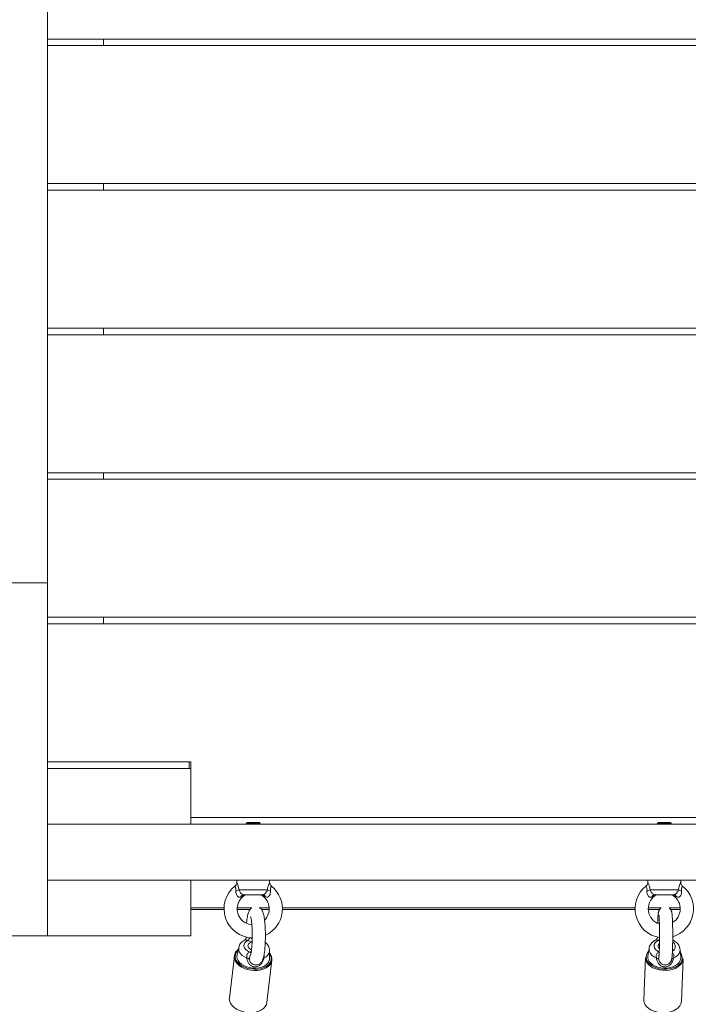
# Model space of a CAD drawing. Units: millimetres. Extents: x 136.5 to 191.6, y 131 to 195.3.
# Drawn here: x 174.8 to 176.8, y 153.6 to 156.6 of the extents above; entities that cross this region are included whole.
import ezdxf

# ---------------------------------------------------------------- set-up
doc = ezdxf.new("R2010")
doc.units = ezdxf.units.MM

msp = doc.modelspace()

# ---------------------------------------------------------------- linework, layer by layer
at = {"color": 7, "linetype": 'Continuous', "lineweight": 15}
for p, q in [((174.8875, 157.723983), (174.8875, 154.873983)), ((174.8875, 156.948983), (174.8875, 156.528983)), ((174.8875, 156.528983), (179.8875, 156.528983)), ((179.8875, 156.508983), (174.8875, 156.508983)), ((174.8875, 156.508983), (174.8875, 156.088984)), ((175.057501, 156.528983), (175.057501, 156.508983)), ((174.8875, 156.088984), (179.8875, 156.088984)), ((175.057501, 156.088984), (175.057501, 156.068983)), ((179.8875, 156.068983), (174.8875, 156.068983)), ((174.8875, 156.068983), (174.8875, 155.648983)), ((174.8875, 155.648983), (179.8875, 155.648983)), ((175.057501, 155.648983), (175.057501, 155.628984)), ((179.8875, 155.628984), (174.8875, 155.628984)), ((174.8875, 155.628984), (174.8875, 155.208983)), ((174.8875, 155.208983), (179.8875, 155.208983)), ((174.8875, 155.188983), (174.8875, 154.873983)), ((179.8875, 155.188983), (174.8875, 155.188983)), ((175.057501, 155.208983), (175.057501, 155.188983)), ((174.8875, 154.873983), (174.717501, 154.873983)), ((174.8875, 154.873983), (174.8875, 153.798983)), ((174.8875, 154.768983), (179.8875, 154.768983)), ((179.8875, 154.748983), (174.8875, 154.748983)), ((175.057501, 154.768983), (175.057501, 154.748983)), ((174.8875, 154.328984), (175.322501, 154.328984)), ((175.3175, 154.328984), (175.3175, 154.308983)), ((175.322501, 154.328984), (175.322501, 154.308983)), ((174.8875, 154.308983), (174.8875, 154.138983)), ((174.8875, 154.308983), (175.322501, 154.308983)), ((175.322501, 154.308983), (175.322501, 154.138983)), ((175.322501, 154.158983), (179.452501, 154.158983)), ((175.491251, 154.141483), (175.491251, 154.138983)), ((175.493751, 154.143983), (175.531251, 154.143983)), ((175.53375, 154.138983), (175.53375, 154.141483)), ((176.741251, 154.141483), (176.741251, 154.138983)), ((176.743751, 154.143983), (176.781251, 154.143983)), ((176.78375, 154.138983), (176.78375, 154.141483)), ((174.8875, 154.138983), (175.322501, 154.138983)), ((175.322501, 154.138983), (179.452501, 154.138983)), ((174.8875, 153.968983), (174.8875, 153.798983)), ((174.8875, 153.968983), (175.322501, 153.968983)), ((175.322501, 153.968983), (179.452501, 153.968983)), ((175.322501, 153.968983), (175.322501, 153.798983)), ((175.4625, 153.968983), (175.4625, 153.962142)), ((175.5625, 153.962142), (175.5625, 153.968983)), ((176.7125, 153.968983), (176.7125, 153.962142)), ((176.8125, 153.962142), (176.8125, 153.968983)), ((175.469451, 153.938983), (175.55555, 153.938983)), ((176.719451, 153.938983), (176.80555, 153.938983)), ((175.541375, 153.923983), (175.483625, 153.923983)), ((176.791375, 153.923983), (176.733625, 153.923983)), ((175.423786, 153.883984), (175.322501, 153.883984)), ((175.322501, 153.878983), (175.423786, 153.878983)), ((175.508654, 153.883984), (175.463815, 153.883984)), ((175.463815, 153.878983), (175.502211, 153.878983)), ((175.561186, 153.883984), (175.533141, 153.883984)), ((175.537762, 153.878983), (175.561186, 153.878983)), ((176.673786, 153.883984), (175.601216, 153.883984)), ((175.601216, 153.878983), (176.673786, 153.878983)), ((176.752816, 153.883984), (176.713815, 153.883984)), ((176.713815, 153.878983), (176.74804, 153.878983)), ((176.811186, 153.883984), (176.777777, 153.883984)), ((176.782315, 153.878983), (176.811186, 153.878983)), ((174.8875, 153.798983), (174.717501, 153.798983)), ((174.8875, 153.798983), (175.322501, 153.798983)), ((175.490973, 153.796284), (175.491022, 153.792432)), ((175.468746, 153.764851), (175.463264, 153.741643)), ((175.562302, 153.729988), (175.562358, 153.753833)), ((176.716428, 153.761304), (176.712776, 153.737803)), ((176.812417, 153.733904), (176.810612, 153.757618)), ((175.455172, 153.738243), (175.440054, 153.609777)), ((175.554265, 153.596336), (175.569384, 153.724801)), ((175.569246, 153.731522), (175.569384, 153.724801)), ((176.70497, 153.733764), (176.699925, 153.604844)), ((176.704986, 153.731515), (176.70497, 153.733764)), ((176.814838, 153.600348), (176.819883, 153.729267))]:
    msp.add_line(p, q, dxfattribs=at)
at = {"color": 8, "linetype": 'Continuous', "lineweight": 15}
for p, q in [((175.53375, 154.141483), (175.491251, 154.141483)), ((176.78375, 154.141483), (176.741251, 154.141483)), ((175.491305, 153.796201), (175.491029, 153.792315))]:
    msp.add_line(p, q, dxfattribs=at)
at = {"color": 7, "linetype": 'Continuous', "lineweight": 15, "flags": 128}
for points in [[(175.496182, 153.785122), (175.490681, 153.781738), (175.486757, 153.777478), (175.484648, 153.772606), (175.484484, 153.767417), (175.486274, 153.762227), (175.48991, 153.757355), (175.495168, 153.753097), (175.50173, 153.749712)], [(176.74521, 153.785158), (176.739308, 153.78179), (176.734902, 153.777551), (176.732263, 153.772702), (176.731551, 153.767536), (176.73281, 153.762372), (176.735963, 153.757523), (176.740817, 153.753284), (176.747077, 153.749916)], [(175.509048, 153.780005), (175.505792, 153.779128), (175.501101, 153.776724), (175.497936, 153.773398), (175.496612, 153.769478), (175.497258, 153.765355), (175.49981, 153.761436), (175.504018, 153.758109), (175.507403, 153.756443)], [(175.463264, 153.741643), (175.4627, 153.736524), (175.463676, 153.730299), (175.466416, 153.724185), (175.470821, 153.718406), (175.476734, 153.713169), (175.483938, 153.708663), (175.492175, 153.705052), (175.501147, 153.702465), (175.510528, 153.700997), (175.519982, 153.700702), (175.529166, 153.701587), (175.537746, 153.703624), (175.545414, 153.706736), (175.551893, 153.710813), (175.556947, 153.715707), (175.560396, 153.72124), (175.562113, 153.727214), (175.562302, 153.729988)], [(176.819883, 153.729267), (176.819814, 153.728156), (176.818325, 153.721544), (176.815039, 153.715252), (176.810063, 153.709484), (176.803556, 153.704425), (176.795727, 153.700234), (176.786827, 153.69705), (176.777144, 153.694974), (176.766987, 153.694071), (176.756683, 153.694373), (176.746564, 153.695869), (176.736955, 153.698509), (176.728165, 153.702211), (176.720475, 153.706855), (176.714135, 153.712291), (176.709346, 153.718346), (176.706263, 153.724823), (176.704986, 153.731515)], [(176.712776, 153.737803), (176.712553, 153.733412), (176.713782, 153.727244), (176.716771, 153.721298), (176.721415, 153.71579), (176.727543, 153.71092), (176.734934, 153.706862), (176.743322, 153.703764), (176.752402, 153.701738), (176.761848, 153.700856), (176.771318, 153.701151), (176.780469, 153.702611), (176.788969, 153.705185), (176.796514, 153.708779), (176.80283, 153.713264), (176.807688, 153.718477), (176.810912, 153.724229), (176.812387, 153.730313), (176.812417, 153.733904)], [(175.46858, 153.714972), (175.471734, 153.712238), (175.478924, 153.707375), (175.487192, 153.703348), (175.496273, 153.700288), (175.505877, 153.698293), (175.515694, 153.697426), (175.525407, 153.697716), (175.534706, 153.699152), (175.543292, 153.70169), (175.550887, 153.705248), (175.555449, 153.70826)], [(175.440054, 153.609777), (175.439893, 153.606432), (175.440951, 153.599681), (175.443815, 153.593038), (175.448394, 153.586717), (175.454541, 153.580921), (175.462057, 153.575837), (175.470701, 153.571628), (175.480196, 153.568428), (175.490235, 153.566342), (175.500498, 153.565436), (175.510654, 153.565739), (175.520375, 153.567241), (175.52935, 153.569895), (175.537291, 153.573614), (175.543943, 153.57828), (175.549089, 153.583742), (175.552568, 153.589824), (175.554265, 153.596333), (175.554265, 153.596336)], [(176.699925, 153.604844), (176.699941, 153.602596), (176.701218, 153.595904), (176.704301, 153.589426), (176.70909, 153.583372), (176.71543, 153.577935), (176.723119, 153.573292), (176.73191, 153.569591), (176.741519, 153.566949), (176.751638, 153.565454), (176.761941, 153.565152), (176.772099, 153.566055), (176.781782, 153.568131), (176.790682, 153.571316), (176.798511, 153.575505), (176.805018, 153.580565), (176.809994, 153.586334), (176.81328, 153.592624), (176.814769, 153.599237), (176.814838, 153.600348)]]:
    msp.add_lwpolyline(points, dxfattribs=at)
at = {"color": 8, "linetype": 'Continuous', "lineweight": 15, "flags": 128}
for points in [[(175.493479, 153.731261), (175.485728, 153.735108), (175.479123, 153.739807), (175.473919, 153.745176), (175.470319, 153.751006), (175.468462, 153.75707), (175.468419, 153.763134), (175.468751, 153.764874)], [(176.738726, 153.731466), (176.731316, 153.735296), (176.725151, 153.739973), (176.720469, 153.745316), (176.717452, 153.751118), (176.716217, 153.757153), (176.716439, 153.761374)], [(176.810612, 153.757618), (176.810642, 153.757153), (176.810047, 153.751118), (176.807645, 153.745316), (176.803528, 153.739973), (176.797859, 153.735296), (176.790854, 153.731466)], [(175.569384, 153.724801), (175.569383, 153.724798), (175.567686, 153.71829), (175.564208, 153.712207), (175.559061, 153.706744), (175.55241, 153.702079), (175.544468, 153.698359), (175.535493, 153.695706), (175.525772, 153.694204), (175.515616, 153.693901), (175.505354, 153.694807), (175.495314, 153.696893), (175.485819, 153.700093), (175.477175, 153.704302), (175.469659, 153.709386), (175.463512, 153.715182), (175.458933, 153.721504), (175.456069, 153.728146), (175.455011, 153.734898), (175.455172, 153.738243)], [(175.566991, 153.733412), (175.565107, 153.739843), (175.562338, 153.744912)]]:
    msp.add_lwpolyline(points, dxfattribs=at)
at = {"color": 7, "linetype": 'Continuous', "lineweight": 15}
for centre, radius, start, end in [((175.493751, 154.141483), 0.0025, 90, 180), ((175.531251, 154.141483), 0.0025, 0, 90), ((176.743751, 154.141483), 0.0025, 90, 180), ((176.781251, 154.141483), 0.0025, 0, 90), ((175.512501, 153.881483), 0.08875, 128.810731, 268.094723), ((175.454226, 153.965389), 0.030481, 280.862554, 299.96663), ((175.512501, 153.881483), 0.08875, 294.955626, 51.194966), ((175.570771, 153.965379), 0.03047, 240.02999, 259.140826), ((176.762501, 153.881483), 0.08875, 128.810731, 260.649526), ((176.704226, 153.965389), 0.030481, 280.862554, 299.96663), ((176.762501, 153.881483), 0.08875, 286.883213, 51.194966), ((176.820771, 153.965379), 0.03047, 240.02999, 259.140826), ((175.512501, 153.881483), 0.04875, 125.517051, 264.949778), ((175.484368, 153.913512), 0.010498, 94.056354, 157.5694), ((175.492932, 153.908992), 0.014991, 90.0011, 125.799983), ((175.532067, 153.908987), 0.014996, 54.16667, 89.975418), ((175.512501, 153.881483), 0.04875, 315.700494, 54.439254), ((175.540632, 153.91351), 0.0105, 22.438342, 85.943137), ((176.762501, 153.881483), 0.04875, 125.517051, 252.250065), ((176.734368, 153.913512), 0.010498, 94.056354, 157.5694), ((176.742932, 153.908992), 0.014991, 90.0011, 125.799983), ((176.782067, 153.908987), 0.014996, 54.16667, 89.975418), ((176.762501, 153.881483), 0.04875, 301.433899, 54.439254), ((176.790632, 153.91351), 0.0105, 22.438342, 85.943137), ((175.483743, 153.73399), 0.028886, 125.375177, 171.533506), ((176.75393, 153.76791), 0.009899, 127.761973, 230.354717), ((175.492989, 153.721143), 0.01013, 35.219225, 87.227238), ((175.547029, 153.721081), 0.010347, 100.304766, 114.074782), ((175.537265, 153.725615), 0.032522, 10.464333, 39.553793), ((176.738531, 153.72337), 0.008099, 28.480801, 88.621769), ((176.790858, 153.725095), 0.006372, 90.033961, 160.401225), ((176.764203, 153.76929), 0.072241, 227.315805, 303.749877)]:
    msp.add_arc(centre, radius, start, end, dxfattribs=at)
at = {"color": 8, "linetype": 'Continuous', "lineweight": 15}
for centre, radius, start, end in [((175.474382, 153.807597), 0.03131, 314.125785, 332.88661), ((176.731478, 153.80175), 0.021538, 309.61186, 320.91201), ((176.779352, 153.766965), 0.016419, 301.28094, 56.860503), ((175.484814, 153.736356), 0.026847, 132.443796, 232.795172), ((175.536222, 153.755902), 0.026218, 289.973834, 355.47445), ((176.73441, 153.73396), 0.026858, 136.042254, 181.170884), ((175.509186, 153.759866), 0.012597, 233.707059, 256.109079), ((175.540475, 153.730355), 0.026691, 304.124461, 6.576244), ((176.735909, 153.735713), 0.028445, 184.64179, 223.35454), ((176.790557, 153.732055), 0.026667, 301.114833, 39.003986)]:
    msp.add_arc(centre, radius, start, end, dxfattribs=at)
at = {"color": 7, "linetype": 'Continuous', "lineweight": 15}
for points, knots in [([(175.462499, 153.962129), (175.462499, 153.962127), (175.462735, 153.96095), (175.462021, 153.958385), (175.460623, 153.954717), (175.458714, 153.951982), (175.457137, 153.950967), (175.456813, 153.950759)], [0, 0, 0, 0, 0.00046201, 0.2735948, 0.57315931, 0.91224102, 1, 1, 1, 1]), ([(175.568162, 153.950732), (175.567948, 153.950864), (175.566483, 153.951768), (175.56469, 153.954286), (175.563106, 153.957717), (175.562505, 153.960373), (175.562551, 153.9618), (175.562562, 153.962141)], [0, 0, 0, 0, 0.05717333, 0.3915913, 0.67506471, 0.92232793, 1, 1, 1, 1]), ([(176.712499, 153.962129), (176.712499, 153.962127), (176.712735, 153.96095), (176.712021, 153.958385), (176.710623, 153.954717), (176.708714, 153.951982), (176.707137, 153.950967), (176.706813, 153.950759)], [0, 0, 0, 0, 0.00046201, 0.2735948, 0.57315931, 0.91224102, 1, 1, 1, 1]), ([(176.818162, 153.950732), (176.817948, 153.950864), (176.816483, 153.951768), (176.81469, 153.954286), (176.813106, 153.957717), (176.812505, 153.960373), (176.812551, 153.9618), (176.812562, 153.962141)], [0, 0, 0, 0, 0.05717333, 0.3915913, 0.67506471, 0.92232793, 1, 1, 1, 1]), ([(175.459971, 153.935455), (175.459955, 153.935216), (175.459801, 153.932836), (175.460163, 153.928464), (175.461908, 153.92325), (175.46386, 153.920198), (175.465697, 153.918273), (175.467491, 153.917074), (175.470253, 153.916391), (175.472611, 153.916747), (175.474246, 153.91736), (175.474664, 153.917517)], [0, 0, 0, 0, 0.02417802, 0.24075901, 0.42931732, 0.55630053, 0.6037002, 0.7139724, 0.7971215, 0.94807828, 1, 1, 1, 1]), ([(175.469451, 153.938983), (175.470059, 153.937268), (175.471169, 153.934134), (175.474163, 153.929943), (175.476627, 153.927471), (175.478909, 153.92569), (175.481186, 153.924305), (175.48277, 153.924096), (175.483625, 153.923983)], [0, 0, 0, 0, 0.2327811, 0.42540495, 0.61077551, 0.65720406, 0.81493369, 1, 1, 1, 1]), ([(175.55555, 153.938983), (175.554976, 153.937347), (175.553837, 153.934105), (175.550835, 153.929931), (175.548407, 153.927521), (175.546239, 153.925788), (175.544938, 153.924994), (175.543042, 153.924173), (175.542171, 153.924074), (175.541375, 153.923983)], [0, 0, 0, 0, 0.22242479, 0.44063758, 0.60513359, 0.64203521, 0.81042312, 0.82679074, 1, 1, 1, 1]), ([(175.550337, 153.917517), (175.551891, 153.917019), (175.554401, 153.916214), (175.557375, 153.917043), (175.559661, 153.918519), (175.561246, 153.920328), (175.563267, 153.923744), (175.565012, 153.928691), (175.565024, 153.933145), (175.565031, 153.935455)], [0, 0, 0, 0, 0.19060555, 0.3078522, 0.36738269, 0.50119981, 0.55592665, 0.76966422, 1, 1, 1, 1]), ([(176.709971, 153.935455), (176.709955, 153.935216), (176.709801, 153.932836), (176.710163, 153.928464), (176.711908, 153.92325), (176.71386, 153.920198), (176.715697, 153.918273), (176.717491, 153.917074), (176.720253, 153.916391), (176.722611, 153.916747), (176.724246, 153.91736), (176.724664, 153.917517)], [0, 0, 0, 0, 0.02417802, 0.24075901, 0.42931732, 0.55630053, 0.6037002, 0.7139724, 0.7971215, 0.94807828, 1, 1, 1, 1]), ([(176.719451, 153.938983), (176.720059, 153.937268), (176.721169, 153.934134), (176.724163, 153.929943), (176.726627, 153.927471), (176.728909, 153.92569), (176.731186, 153.924305), (176.73277, 153.924096), (176.733625, 153.923983)], [0, 0, 0, 0, 0.2327811, 0.42540495, 0.61077551, 0.65720406, 0.81493369, 1, 1, 1, 1]), ([(176.80555, 153.938983), (176.804976, 153.937347), (176.803837, 153.934105), (176.800835, 153.929931), (176.798407, 153.927521), (176.796239, 153.925788), (176.794938, 153.924994), (176.793042, 153.924173), (176.792171, 153.924074), (176.791375, 153.923983)], [0, 0, 0, 0, 0.22242479, 0.44063758, 0.60513359, 0.64203521, 0.81042312, 0.82679074, 1, 1, 1, 1]), ([(176.800337, 153.917517), (176.801891, 153.917019), (176.804401, 153.916214), (176.807375, 153.917043), (176.809661, 153.918519), (176.811246, 153.920328), (176.813267, 153.923744), (176.815012, 153.928691), (176.815024, 153.933145), (176.815031, 153.935455)], [0, 0, 0, 0, 0.19060555, 0.3078522, 0.36738269, 0.50119981, 0.55592665, 0.76966422, 1, 1, 1, 1]), ([(175.507431, 153.883984), (175.506321, 153.88306), (175.50403, 153.881154), (175.50157, 153.877833), (175.499564, 153.874241), (175.497803, 153.869862), (175.496216, 153.864322), (175.49479, 153.857344), (175.493593, 153.849083), (175.492833, 153.842614), (175.492531, 153.838584), (175.492485, 153.837965)], [0, 0, 0, 0, 0.07270292, 0.14998489, 0.23545715, 0.34074399, 0.49089094, 0.65559287, 0.80932166, 0.97075478, 1, 1, 1, 1]), ([(175.513906, 153.711786), (175.513969, 153.711757), (175.515648, 153.710999), (175.519649, 153.710629), (175.525195, 153.711086), (175.530217, 153.713024), (175.53421, 153.715719), (175.537293, 153.718864), (175.539638, 153.722253), (175.541528, 153.726), (175.543292, 153.730821), (175.544845, 153.736892), (175.546262, 153.744732), (175.547406, 153.75347), (175.548315, 153.763131), (175.54898, 153.773268), (175.549419, 153.783817), (175.549631, 153.794625), (175.549621, 153.805506), (175.549386, 153.816258), (175.548931, 153.826681), (175.548262, 153.836588), (175.547374, 153.845828), (175.546263, 153.854306), (175.54487, 153.862058), (175.543274, 153.868343), (175.541407, 153.873372), (175.539296, 153.877446), (175.536529, 153.881049), (175.533831, 153.883765), (175.531779, 153.884822), (175.531271, 153.885084)], [0, 0, 0, 0, 0.00093798, 0.024987, 0.0507626, 0.07405698, 0.09598156, 0.11765684, 0.14033964, 0.16614401, 0.19919641, 0.24858857, 0.29450453, 0.34282421, 0.38846179, 0.43294524, 0.47687478, 0.52052267, 0.56405796, 0.60759851, 0.65122949, 0.69507605, 0.73934512, 0.7843784, 0.83091396, 0.88091039, 0.91702166, 0.94429668, 0.9685155, 0.99220852, 1, 1, 1, 1]), ([(176.752383, 153.883984), (176.751419, 153.883116), (176.749536, 153.881421), (176.747555, 153.878496), (176.746215, 153.875756), (176.745394, 153.873345), (176.744829, 153.871047), (176.744307, 153.868067), (176.743838, 153.864039), (176.743365, 153.858098), (176.742964, 153.850904), (176.742671, 153.844066), (176.742539, 153.839458), (176.742497, 153.837959)], [0, 0, 0, 0, 0.053413856, 0.104380608, 0.152030575, 0.201378582, 0.259472556, 0.340876661, 0.489381901, 0.63288253, 0.784978926, 0.930038487, 1, 1, 1, 1]), ([(176.752868, 153.715276), (176.753894, 153.714525), (176.756309, 153.712756), (176.760957, 153.711231), (176.76633, 153.710804), (176.7715, 153.711831), (176.775894, 153.713953), (176.77927, 153.716647), (176.781728, 153.719577), (176.78339, 153.722446), (176.784437, 153.725023), (176.7851, 153.727319), (176.785616, 153.729792), (176.786093, 153.733063), (176.78655, 153.737697), (176.78699, 153.744037), (176.787364, 153.751514), (176.78768, 153.760115), (176.787925, 153.769463), (176.788101, 153.779422), (176.788207, 153.7898), (176.788239, 153.800383), (176.788198, 153.810948), (176.788086, 153.821266), (176.787901, 153.831117), (176.787652, 153.840298), (176.787336, 153.848629), (176.786961, 153.855969), (176.786516, 153.862264), (176.786034, 153.866973), (176.785521, 153.870317), (176.784897, 153.873025), (176.784013, 153.875702), (176.782514, 153.878734), (176.780436, 153.881727), (176.778506, 153.883297), (176.777661, 153.883984)], [0, 0, 0, 0, 0.015075239, 0.035502996, 0.056416332, 0.077776423, 0.096526603, 0.11344735, 0.128906383, 0.143148756, 0.156963051, 0.17226197, 0.191766255, 0.222194764, 0.265233985, 0.306137588, 0.34927473, 0.391087552, 0.432358193, 0.473374363, 0.514260284, 0.555078519, 0.595885317, 0.636705295, 0.677571007, 0.718544928, 0.759701845, 0.801202418, 0.843410159, 0.887370259, 0.919630853, 0.93967005, 0.955045192, 0.970367575, 0.987028953, 1, 1, 1, 1]), ([(175.504762, 153.857088), (175.504752, 153.857112), (175.504718, 153.857195), (175.505105, 153.856071), (175.505692, 153.853681), (175.50646, 153.84971), (175.507263, 153.844235), (175.50803, 153.837343), (175.50869, 153.829268), (175.509197, 153.82028), (175.509524, 153.810663), (175.509651, 153.800705), (175.50957, 153.790688), (175.509288, 153.780897), (175.508812, 153.771609), (175.508161, 153.7631), (175.507368, 153.755633), (175.506523, 153.749709), (175.505703, 153.745427), (175.505094, 153.742933), (175.504682, 153.741793), (175.504752, 153.741947), (175.504767, 153.741982)], [0, 0, 0, 0, 0.01461559, 0.05045927, 0.09276752, 0.14129963, 0.19476018, 0.25157448, 0.31047951, 0.37062648, 0.43149052, 0.49275142, 0.5541715, 0.61557079, 0.67672284, 0.73740881, 0.79728603, 0.85580208, 0.90589594, 0.95077934, 0.98907011, 1, 1, 1, 1]), ([(176.746186, 153.862841), (176.746196, 153.862787), (176.746222, 153.862654), (176.746429, 153.861101), (176.746697, 153.858233), (176.747018, 153.853722), (176.747336, 153.847687), (176.747629, 153.840298), (176.747873, 153.831816), (176.748061, 153.822495), (176.748184, 153.81259), (176.748236, 153.802356), (176.748219, 153.792048), (176.74813, 153.781922), (176.747975, 153.772229), (176.747753, 153.763215), (176.747477, 153.755112), (176.747154, 153.748151), (176.746812, 153.742743), (176.746503, 153.739108), (176.746247, 153.737027), (176.746201, 153.736773), (176.746182, 153.736667)], [0, 0, 0, 0, 0.02323534, 0.05803872, 0.10112572, 0.15057145, 0.20378546, 0.2589447, 0.31507947, 0.37171766, 0.42862549, 0.48568125, 0.54279706, 0.59991438, 0.65696751, 0.71386956, 0.77052176, 0.82672291, 0.8820779, 0.92970504, 0.97057795, 1, 1, 1, 1]), ([(175.486179, 153.78615), (175.485705, 153.785911), (175.483027, 153.784562), (175.478803, 153.781387), (175.474065, 153.776408), (175.470545, 153.770875), (175.469408, 153.766818), (175.468861, 153.764867)], [0, 0, 0, 0, 0.054188997, 0.306234274, 0.548740199, 0.783050906, 1, 1, 1, 1]), ([(175.490985, 153.79343), (175.490984, 153.793436), (175.490975, 153.793513), (175.490931, 153.792137), (175.489829, 153.789481), (175.487827, 153.787115), (175.486528, 153.786519), (175.486116, 153.78633)], [0, 0, 0, 0, 0.02123703, 0.25129841, 0.54468878, 0.85559377, 1, 1, 1, 1]), ([(176.736198, 153.786264), (176.735774, 153.786064), (176.732809, 153.784661), (176.728224, 153.781395), (176.722989, 153.776257), (176.719321, 153.770593), (176.717116, 153.765563), (176.716765, 153.762403), (176.716652, 153.761391)], [0, 0, 0, 0, 0.04061897, 0.28438042, 0.49869211, 0.70507578, 0.90562777, 1, 1, 1, 1]), ([(176.741972, 153.795044), (176.741973, 153.795025), (176.741981, 153.794807), (176.741763, 153.792728), (176.740282, 153.789638), (176.737964, 153.787178), (176.736484, 153.786549), (176.736145, 153.786405)], [0, 0, 0, 0, 0.02305796, 0.26286606, 0.55767256, 0.89868146, 1, 1, 1, 1]), ([(176.810397, 153.757847), (176.810324, 153.759076), (176.810119, 153.762516), (176.80811, 153.767915), (176.804688, 153.77379), (176.799915, 153.779035), (176.794515, 153.78334), (176.790359, 153.785422), (176.788515, 153.786346)], [0, 0, 0, 0, 0.10035684, 0.28092553, 0.46279922, 0.64997804, 0.84465789, 1, 1, 1, 1]), ([(175.562212, 153.753501), (175.562263, 153.754022), (175.562532, 153.756751), (175.561468, 153.761691), (175.559114, 153.767987), (175.555224, 153.773745), (175.551849, 153.777637), (175.549514, 153.779326), (175.549202, 153.779552)], [0, 0, 0, 0, 0.05282916, 0.27654941, 0.49946985, 0.72721927, 0.96358268, 1, 1, 1, 1]), ([(175.493479, 153.731261), (175.493288, 153.732217), (175.492812, 153.734604), (175.492857, 153.73879), (175.493804, 153.742269), (175.495283, 153.745109), (175.4975, 153.747886), (175.500167, 153.749038), (175.50173, 153.749712)], [0, 0, 0, 0, 0.13664308, 0.34128317, 0.53870126, 0.59288318, 0.76145214, 1, 1, 1, 1]), ([(175.545178, 153.731261), (175.545174, 153.731246), (175.544469, 153.728186), (175.542621, 153.722085), (175.537411, 153.713773), (175.530265, 153.7076), (175.52208, 153.704514), (175.516007, 153.704593), (175.512221, 153.705423), (175.508059, 153.706724), (175.501851, 153.71068), (175.496212, 153.718472), (175.493948, 153.725782), (175.493585, 153.730018), (175.493479, 153.731261)], [0, 0, 0, 0, 0.000644, 0.12713892, 0.24501065, 0.35091104, 0.45701209, 0.54911092, 0.56407094, 0.59687998, 0.70656222, 0.8249436, 0.94865192, 1, 1, 1, 1]), ([(175.501265, 153.726985), (175.501337, 153.726252), (175.501551, 153.724096), (175.502533, 153.721405), (175.504638, 153.717896), (175.507854, 153.714502), (175.511772, 153.71231), (175.513886, 153.711768), (175.5139, 153.711764)], [0, 0, 0, 0, 0.12875556, 0.37888522, 0.424445871, 0.712886049, 0.99811089, 1, 1, 1, 1]), ([(176.747077, 153.749916), (176.74545, 153.749243), (176.742675, 153.748095), (176.740379, 153.745323), (176.738861, 153.742483), (176.737907, 153.739004), (176.737931, 153.734816), (176.738499, 153.732424), (176.738726, 153.731466)], [0, 0, 0, 0, 0.23854242, 0.40710078, 0.46129283, 0.65870926, 0.8632956, 1, 1, 1, 1]), ([(176.790854, 153.731466), (176.790851, 153.731451), (176.790303, 153.728392), (176.788724, 153.722268), (176.783729, 153.713948), (176.776654, 153.707769), (176.768448, 153.704681), (176.762324, 153.70476), (176.758494, 153.70559), (176.754276, 153.706893), (176.747946, 153.710851), (176.742055, 153.718652), (176.739484, 153.725975), (176.738898, 153.730221), (176.738726, 153.731466)], [0, 0, 0, 0, 0.00064419, 0.12714291, 0.24500077, 0.35091164, 0.45702015, 0.54910939, 0.5640697, 0.59689099, 0.70655935, 0.82494781, 0.94865326, 1, 1, 1, 1]), ([(176.74565, 153.727232), (176.745544, 153.728284), (176.745287, 153.730836), (176.745501, 153.734581), (176.746358, 153.737119), (176.746593, 153.737813)], [0, 0, 0, 0, 0.33739326, 0.81890517, 1, 1, 1, 1]), ([(176.74565, 153.727232), (176.745783, 153.726497), (176.746173, 153.724334), (176.747305, 153.721627), (176.749583, 153.718136), (176.751448, 153.715734), (176.753759, 153.714625), (176.754076, 153.714473)], [0, 0, 0, 0, 0.16970535, 0.49940053, 0.55943123, 0.93966337, 1, 1, 1, 1])]:
    msp.add_open_spline(points, degree=3, knots=knots, dxfattribs=at)
at = {"color": 8, "linetype": 'Continuous', "lineweight": 15}
for points, knots in [([(175.4626, 153.962142), (175.462573, 153.962198), (175.462434, 153.962482), (175.463595, 153.960122), (175.465953, 153.954415), (175.468238, 153.946767), (175.469098, 153.941251), (175.469451, 153.938983)], [0, 0, 0, 0, 0.05734083, 0.29375557, 0.54560776, 0.81321293, 1, 1, 1, 1]), ([(175.55555, 153.938983), (175.555792, 153.940607), (175.556542, 153.94564), (175.558531, 153.952932), (175.560957, 153.959126), (175.562388, 153.962118), (175.562398, 153.962136), (175.562401, 153.962142)], [0, 0, 0, 0, 0.13340598, 0.41345042, 0.65014721, 0.87989999, 1, 1, 1, 1]), ([(176.7126, 153.962142), (176.712573, 153.962198), (176.712434, 153.962482), (176.713595, 153.960122), (176.715953, 153.954415), (176.718238, 153.946767), (176.719098, 153.941251), (176.719451, 153.938983)], [0, 0, 0, 0, 0.05734083, 0.29375557, 0.54560776, 0.81321293, 1, 1, 1, 1]), ([(176.80555, 153.938983), (176.805792, 153.940607), (176.806542, 153.94564), (176.808531, 153.952932), (176.810957, 153.959126), (176.812388, 153.962118), (176.812398, 153.962136), (176.812401, 153.962142)], [0, 0, 0, 0, 0.13340598, 0.41345042, 0.65014721, 0.87989999, 1, 1, 1, 1]), ([(175.459971, 153.935455), (175.46003, 153.93704), (175.460163, 153.940562), (175.459534, 153.943878), (175.458645, 153.94699), (175.45761, 153.949405), (175.456855, 153.950733), (175.456947, 153.950567), (175.456965, 153.950535)], [0, 0, 0, 0, 0.18508759, 0.41123584, 0.44119853, 0.69165039, 0.93979193, 1, 1, 1, 1]), ([(175.568035, 153.950535), (175.568033, 153.950532), (175.568029, 153.950523), (175.567101, 153.948815), (175.565681, 153.94519), (175.565034, 153.94135), (175.564901, 153.938051), (175.564974, 153.936599), (175.565031, 153.935455)], [0, 0, 0, 0, 0.12834822, 0.36653732, 0.5987898, 0.83092588, 0.86688164, 1, 1, 1, 1]), ([(176.709971, 153.935455), (176.71003, 153.93704), (176.710163, 153.940562), (176.709534, 153.943878), (176.708645, 153.94699), (176.70761, 153.949405), (176.706855, 153.950733), (176.706947, 153.950567), (176.706965, 153.950535)], [0, 0, 0, 0, 0.18508759, 0.41123584, 0.44119853, 0.69165039, 0.93979193, 1, 1, 1, 1]), ([(176.818035, 153.950535), (176.818033, 153.950532), (176.818029, 153.950523), (176.817101, 153.948815), (176.815681, 153.94519), (176.815034, 153.94135), (176.814901, 153.938051), (176.814974, 153.936599), (176.815031, 153.935455)], [0, 0, 0, 0, 0.12834822, 0.36653732, 0.5987898, 0.83092588, 0.86688164, 1, 1, 1, 1]), ([(175.48415, 153.921173), (175.484164, 153.921179), (175.484208, 153.921195), (175.483402, 153.920905), (175.481302, 153.92013), (175.478185, 153.918926), (175.475581, 153.917884), (175.474664, 153.917517)], [0, 0, 0, 0, 0.06811696, 0.20720659, 0.36882706, 0.77797876, 1, 1, 1, 1]), ([(175.550337, 153.917517), (175.548609, 153.918207), (175.545384, 153.919495), (175.542138, 153.920711), (175.540829, 153.921181), (175.540848, 153.921175), (175.540855, 153.921172)], [0, 0, 0, 0, 0.419682157, 0.783580268, 0.917222441, 1, 1, 1, 1]), ([(176.73415, 153.921173), (176.734164, 153.921179), (176.734208, 153.921195), (176.733402, 153.920905), (176.731302, 153.92013), (176.728185, 153.918926), (176.725581, 153.917884), (176.724664, 153.917517)], [0, 0, 0, 0, 0.06811696, 0.20720659, 0.36882706, 0.77797876, 1, 1, 1, 1]), ([(176.800337, 153.917517), (176.798609, 153.918207), (176.795384, 153.919495), (176.792138, 153.920711), (176.790829, 153.921181), (176.790848, 153.921175), (176.790855, 153.921172)], [0, 0, 0, 0, 0.419682157, 0.783580268, 0.917222441, 1, 1, 1, 1]), ([(175.486222, 153.786075), (175.486304, 153.786171), (175.486678, 153.786604), (175.487929, 153.78661), (175.490058, 153.786507), (175.492595, 153.78611), (175.495109, 153.785417), (175.496182, 153.785122)], [0, 0, 0, 0, 0.08027719, 0.36211048, 0.42390123, 0.75434713, 1, 1, 1, 1]), ([(175.509242, 153.780705), (175.508899, 153.780753), (175.505817, 153.781178), (175.501307, 153.782695), (175.497577, 153.784461), (175.496182, 153.785122)], [0, 0, 0, 0, 0.07270391, 0.65304233, 1, 1, 1, 1]), ([(175.505337, 153.79309), (175.505469, 153.792937), (175.506633, 153.791587), (175.508156, 153.790544), (175.509506, 153.78962)], [0, 0, 0, 0, 0.113744875, 1, 1, 1, 1]), ([(176.74521, 153.785158), (176.744168, 153.785452), (176.741724, 153.78614), (176.739348, 153.786533), (176.737443, 153.786618), (176.736437, 153.786647), (176.736215, 153.78629), (176.736198, 153.786263)], [0, 0, 0, 0, 0.26048055, 0.610843511, 0.676331784, 0.975141276, 1, 1, 1, 1]), ([(176.748135, 153.783816), (176.74789, 153.783895), (176.746819, 153.784243), (176.74591, 153.78476), (176.74521, 153.785158)], [0, 0, 0, 0, 0.229469802, 1, 1, 1, 1]), ([(175.50173, 153.749712), (175.502878, 153.750409), (175.504438, 153.751354), (175.506332, 153.751995), (175.506831, 153.752164)], [0, 0, 0, 0, 0.73657508, 1, 1, 1, 1]), ([(175.501265, 153.726985), (175.501233, 153.728033), (175.501158, 153.730577), (175.501742, 153.734904), (175.502915, 153.738463), (175.503893, 153.740681), (175.504435, 153.741501), (175.504757, 153.741989)], [0, 0, 0, 0, 0.23973664, 0.58189246, 0.82352618, 0.89499052, 1, 1, 1, 1]), ([(175.545578, 153.741357), (175.545601, 153.74131), (175.546362, 153.739724), (175.546405, 153.736004), (175.545589, 153.732851), (175.545178, 153.731261)], [0, 0, 0, 0, 0.01485765, 0.50331994, 1, 1, 1, 1]), ([(176.790854, 153.731466), (176.791247, 153.733073), (176.792027, 153.736259), (176.791482, 153.741131), (176.790065, 153.744161), (176.788676, 153.746133), (176.787787, 153.746773), (176.78713, 153.747247)], [0, 0, 0, 0, 0.29612564, 0.58726296, 0.81125051, 0.86036241, 1, 1, 1, 1])]:
    msp.add_open_spline(points, degree=3, knots=knots, dxfattribs=at)

doc.saveas('drawing.dxf')
